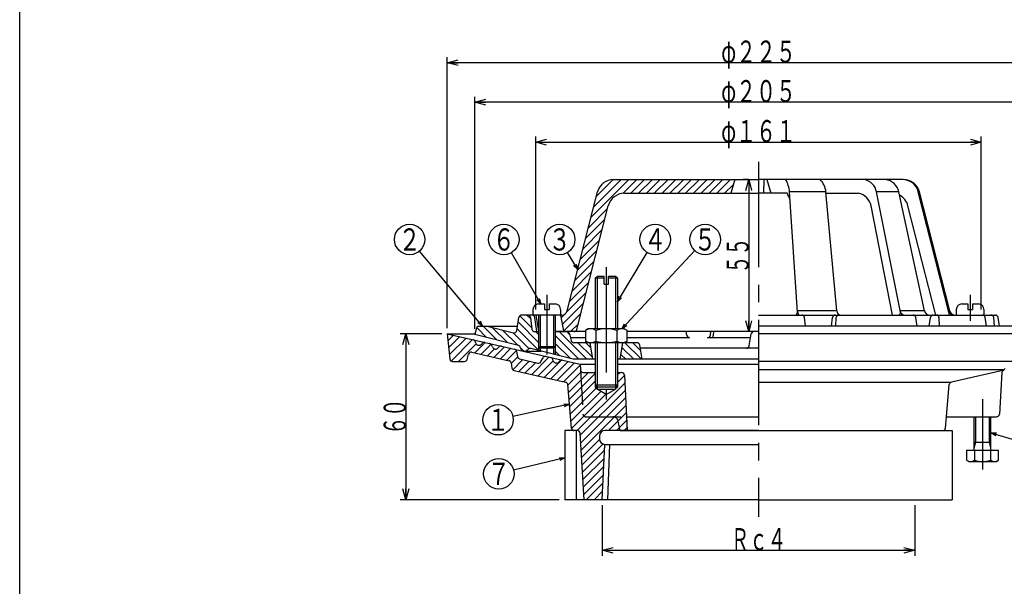
# Model space of a CAD drawing. Extents: x -2937 to 400, y -140 to 600.
# Drawn here: x -1259 to -903, y 65 to 270 of the extents above; entities that cross this region are included whole.
import ezdxf
from ezdxf.enums import TextEntityAlignment as Align

# ---------------------------------------------------------------- set-up
doc = ezdxf.new("R2010")
doc.units = 0
doc.header["$LTSCALE"] = 2
doc.header["$PDMODE"] = 65
doc.header["$PDSIZE"] = 0.2
for name, pattern in [('CENTER2', [28.575, 19.05, -3.175, 3.175, -3.175]), ('DIVIDE', [1.25, 0.5, -0.25, 0, -0.25, 0, -0.25]), ('HIDDEN', [9.525, 6.35, -3.175])]:
    doc.linetypes.add(name, pattern=pattern)
doc.layers.get('0').update_dxf_attribs({"linetype": 'CONTINUOUS'})
doc.layers.get('DEFPOINTS').update_dxf_attribs({"color": 3, "linetype": 'DIVIDE'})
doc.layers.add('1', color=7, linetype='CONTINUOUS')
doc.styles.add('DIMSTANDARD', font='MONOTXT.shx', dxfattribs={"width": 0.75, "bigfont": 'EXTFONT.shx'})
doc.styles.get("Standard").update_dxf_attribs({"font": 'MONOTXT.shx', "width": 0.8, "bigfont": 'EXTFONT.shx'})
doc.dimstyles.new('DIMSTYEX_1', dxfattribs={"dimscale": 2, "dimtxt": 4, "dimasz": 1, "dimexe": 1, "dimexo": 1, "dimgap": 0, "dimtad": 3, "dimdec": 3, "dimdsep": 46, "dimtxsty": 'DIMSTANDARD', "dimcen": 0, "dimclrd": 3, "dimclre": 3, "dimclrt": 2, "dimadec": 3, "dimazin": 2, "dimtfac": 0.5, "dimtdec": 4, "dimtofl": 0, "dimtmove": 0, "dimatfit": 3, "dimldrblk": 'OPEN30', "dimfxl": 1, "dimtolj": 1, "dimtzin": 1, "dimlwd": -1, "dimlwe": -1, "dimarcsym": 0})
doc.dimstyles.new('DIMSTYEX_2', dxfattribs={"dimscale": 2, "dimtxt": 4, "dimasz": 2, "dimexe": 1, "dimexo": 1, "dimgap": 0, "dimtad": 3, "dimdec": 3, "dimdsep": 46, "dimtxsty": 'DIMSTANDARD', "dimblk1": 'OPEN30', "dimblk2": 'OPEN30', "dimsah": 1, "dimcen": 0, "dimclrd": 3, "dimclre": 3, "dimclrt": 2, "dimadec": 3, "dimazin": 2, "dimtfac": 0.5, "dimtdec": 4, "dimtofl": 0, "dimtmove": 0, "dimatfit": 3, "dimfxl": 1, "dimtolj": 1, "dimtzin": 1, "dimlwd": -1, "dimlwe": -1, "dimarcsym": 0})

# ---------------------------------------------------------------- blocks, each defined once
blk = doc.blocks.new('BLK10', base_point=(-911.33, 113.78))
at = {"layer": '1', "color": 7, "linetype": 'CONTINUOUS'}
for p, q in [((-914.33, 113.78), (-914.33, 125.98)), ((-908.33, 113.78), (-908.33, 125.98)), ((-914.33, 116.78), (-908.33, 116.78)), ((-917.11, 113.78), (-917.11, 110.22)), ((-905.56, 113.78), (-917.11, 113.78)), ((-914.22, 113.78), (-914.22, 110.22)), ((-908.45, 113.78), (-908.45, 110.22)), ((-905.56, 110.22), (-905.56, 113.78)), ((-917.11, 110.22), (-916.33, 109.78)), ((-916.33, 109.78), (-906.33, 109.78)), ((-906.33, 109.78), (-905.56, 110.22))]:
    blk.add_line(p, q, dxfattribs=at)
at = {"layer": '1', "color": 3, "linetype": 'CONTINUOUS'}
for p, q in [((-913.79, 116.78), (-913.79, 125.98)), ((-908.88, 116.78), (-908.88, 125.98)), ((-914.33, 114.78), (-913.79, 116.78)), ((-908.33, 114.78), (-908.88, 116.78))]:
    blk.add_line(p, q, dxfattribs=at)
at = {"layer": '1', "color": 7, "linetype": 'CONTINUOUS'}
for centre, radius, start, end in [((-915.66, 112.33), 2.56, -124.3842, -55.6158), ((-911.33, 119.33), 9.55, -107.588, -72.412), ((-907, 112.33), 2.56, -124.3842, -55.6158)]:
    blk.add_arc(centre, radius, start, end, dxfattribs=at)
blk = doc.blocks.new('_OPEN30')
at = {"color": 0, "linetype": 'BYBLOCK', "lineweight": -2}
for p, q in [((-1, 0.268), (0, 0)), ((0, 0), (-1, -0.268)), ((0, 0), (-1, 0))]:
    blk.add_line(p, q, dxfattribs=at)
blk = doc.blocks.new('*D13')
at = {"layer": '1', "color": 3, "linetype": 'BYBLOCK'}
for p, q in [((-1048.85, 93.98), (-1048.85, 75.69)), ((-935.82, 93.98), (-935.82, 75.69)), ((-1048.85, 77.69), (-935.82, 77.69))]:
    blk.add_line(p, q, dxfattribs=at)
at = {"layer": 'DEFPOINTS', "color": 3, "linetype": 'BYBLOCK'}
for p in [(-1048.85, 95.98), (-935.82, 95.98), (-935.82, 77.69)]:
    blk.add_point(p, dxfattribs=at)
at = {"layer": '1', "color": 3, "linetype": 'BYBLOCK', "xscale": 3.939231012, "yscale": 3.939231012, "zscale": 3.939231012, "rotation": 180}
blk.add_blockref('_OPEN30', (-1048.85, 77.69), dxfattribs=at)
at = {"layer": '1', "color": 3, "linetype": 'BYBLOCK', "xscale": 3.939231012, "yscale": 3.939231012, "zscale": 3.939231012}
blk.add_blockref('_OPEN30', (-935.82, 77.69), dxfattribs=at)
at = {"layer": '1', "color": 2, "linetype": 'BYBLOCK', "style": 'DIMSTANDARD', "width": 0.416667}
blk.add_text('Ｒｃ４', height=8, dxfattribs=at).set_placement((-1002.33, 77.69), (-982.33, 77.69), align=Align.FIT)
blk = doc.blocks.new('*D14')
at = {"layer": '1', "color": 3, "linetype": 'BYBLOCK'}
for p, q in [((-1106.83, 155.98), (-1121.78, 155.98)), ((-1119.78, 155.98), (-1119.78, 95.98)), ((-1064.33, 95.98), (-1121.78, 95.98))]:
    blk.add_line(p, q, dxfattribs=at)
at = {"layer": 'DEFPOINTS', "color": 3, "linetype": 'BYBLOCK'}
for p in [(-1104.83, 155.98), (-1119.78, 95.98), (-1062.33, 95.98)]:
    blk.add_point(p, dxfattribs=at)
at = {"layer": '1', "color": 3, "linetype": 'BYBLOCK', "xscale": 3.939231012, "yscale": 3.939231012, "zscale": 3.939231012}
for p, rotation in [((-1119.78, 155.98), 90), ((-1119.78, 95.98), 270)]:
    blk.add_blockref('_OPEN30', p, dxfattribs=dict(at, rotation=rotation))
at = {"layer": '1', "color": 2, "linetype": 'BYBLOCK', "style": 'DIMSTANDARD', "width": 0.40625}
blk.add_text('６０', height=8, rotation=90, dxfattribs=at).set_placement((-1119.78, 119.48), (-1119.78, 132.48), align=Align.FIT)
blk = doc.blocks.new('*D15')
at = {"layer": '1', "color": 3, "linetype": 'BYBLOCK'}
for p, q in [((-995.87, 211.74), (-997.87, 211.74)), ((-995.87, 211.74), (-995.87, 156.74)), ((-995.87, 156.74), (-997.87, 156.74))]:
    blk.add_line(p, q, dxfattribs=at)
at = {"layer": 'DEFPOINTS', "color": 3, "linetype": 'BYBLOCK'}
for p in [(-995.87, 211.74), (-995.87, 156.74), (-995.87, 156.74)]:
    blk.add_point(p, dxfattribs=at)
at = {"layer": '1', "color": 3, "linetype": 'BYBLOCK', "xscale": 3.939231012, "yscale": 3.939231012, "zscale": 3.939231012}
for p, rotation in [((-995.87, 211.74), 90), ((-995.87, 156.74), 270)]:
    blk.add_blockref('_OPEN30', p, dxfattribs=dict(at, rotation=rotation))
at = {"layer": '1', "color": 2, "linetype": 'BYBLOCK', "style": 'DIMSTANDARD', "width": 0.40625}
blk.add_text('５５', height=8, rotation=90, dxfattribs=at).set_placement((-995.87, 177.74), (-995.87, 190.74), align=Align.FIT)
blk = doc.blocks.new('*D16')
at = {"layer": '1', "color": 3, "linetype": 'BYBLOCK'}
for p, q in [((-1072.83, 164.74), (-1072.83, 227.23)), ((-1072.83, 225.23), (-911.83, 225.23)), ((-911.83, 164.74), (-911.83, 227.23))]:
    blk.add_line(p, q, dxfattribs=at)
at = {"layer": 'DEFPOINTS', "color": 3, "linetype": 'BYBLOCK'}
for p in [(-911.83, 225.23), (-1072.83, 162.74), (-911.83, 162.74)]:
    blk.add_point(p, dxfattribs=at)
at = {"layer": '1', "color": 3, "linetype": 'BYBLOCK', "xscale": 3.939231012, "yscale": 3.939231012, "zscale": 3.939231012, "rotation": 180}
blk.add_blockref('_OPEN30', (-1072.83, 225.23), dxfattribs=at)
at = {"layer": '1', "color": 3, "linetype": 'BYBLOCK', "xscale": 3.939231012, "yscale": 3.939231012, "zscale": 3.939231012}
blk.add_blockref('_OPEN30', (-911.83, 225.23), dxfattribs=at)
at = {"layer": '1', "color": 2, "linetype": 'BYBLOCK', "style": 'DIMSTANDARD', "width": 0.421875}
blk.add_text('φ１６１', height=8, dxfattribs=at).set_placement((-1005.83, 225.23), (-978.83, 225.23), align=Align.FIT)
blk = doc.blocks.new('*D17')
at = {"layer": '1', "color": 3, "linetype": 'BYBLOCK'}
for p, q in [((-1094.83, 157.74), (-1094.83, 241.68)), ((-889.83, 239.68), (-1094.83, 239.68)), ((-889.83, 157.74), (-889.83, 241.68))]:
    blk.add_line(p, q, dxfattribs=at)
at = {"layer": 'DEFPOINTS', "color": 3, "linetype": 'BYBLOCK'}
for p in [(-1094.83, 239.68), (-1094.83, 155.74), (-889.83, 155.74)]:
    blk.add_point(p, dxfattribs=at)
at = {"layer": '1', "color": 3, "linetype": 'BYBLOCK', "xscale": 3.939231012, "yscale": 3.939231012, "zscale": 3.939231012, "rotation": 180}
blk.add_blockref('_OPEN30', (-1094.83, 239.68), dxfattribs=at)
at = {"layer": '1', "color": 3, "linetype": 'BYBLOCK', "xscale": 3.939231012, "yscale": 3.939231012, "zscale": 3.939231012}
blk.add_blockref('_OPEN30', (-889.83, 239.68), dxfattribs=at)
at = {"layer": '1', "color": 2, "linetype": 'BYBLOCK', "style": 'DIMSTANDARD', "width": 0.421875}
blk.add_text('φ２０５', height=8, dxfattribs=at).set_placement((-1005.83, 239.68), (-978.83, 239.68), align=Align.FIT)
blk = doc.blocks.new('*D18')
at = {"layer": '1', "color": 3, "linetype": 'BYBLOCK'}
for p, q in [((-1104.83, 157.98), (-1104.83, 255.97)), ((-879.83, 253.97), (-1104.83, 253.97)), ((-879.83, 157.98), (-879.83, 255.97))]:
    blk.add_line(p, q, dxfattribs=at)
at = {"layer": 'DEFPOINTS', "color": 3, "linetype": 'BYBLOCK'}
for p in [(-1104.83, 253.97), (-1104.83, 155.98), (-879.83, 155.98)]:
    blk.add_point(p, dxfattribs=at)
at = {"layer": '1', "color": 3, "linetype": 'BYBLOCK', "xscale": 3.939231012, "yscale": 3.939231012, "zscale": 3.939231012, "rotation": 180}
blk.add_blockref('_OPEN30', (-1104.83, 253.97), dxfattribs=at)
at = {"layer": '1', "color": 3, "linetype": 'BYBLOCK', "xscale": 3.939231012, "yscale": 3.939231012, "zscale": 3.939231012}
blk.add_blockref('_OPEN30', (-879.83, 253.97), dxfattribs=at)
at = {"layer": '1', "color": 2, "linetype": 'BYBLOCK', "style": 'DIMSTANDARD', "width": 0.421875}
blk.add_text('φ２２５', height=8, dxfattribs=at).set_placement((-1005.83, 253.97), (-978.83, 253.97), align=Align.FIT)
blk = doc.blocks.new('BALN16')
at = {"layer": '1', "color": 3, "linetype": 'BYBLOCK'}
blk.add_circle((20.99, -6.42), 5.5, dxfattribs=at)
at = {"layer": '1', "color": 2, "linetype": 'BYBLOCK', "width": 0.5}
blk.add_text('８', height=8, dxfattribs=at).set_placement((16.99, -10.42), (24.99, -10.42), align=Align.FIT)
at = {"layer": '1', "color": 3, "linetype": 'BYBLOCK'}
blk.add_leader([(0, 0), (15.73, -4.81)], dimstyle='DIMSTYEX_1', dxfattribs=at)
blk = doc.blocks.new('BALN17')
at = {"layer": '1', "color": 3, "linetype": 'BYBLOCK'}
blk.add_circle((-23.84, -5.76), 5.5, dxfattribs=at)
at = {"layer": '1', "color": 2, "linetype": 'BYBLOCK', "width": 0.5}
blk.add_text('７', height=8, dxfattribs=at).set_placement((-27.84, -9.76), (-19.84, -9.76), align=Align.FIT)
at = {"layer": '1', "color": 3, "linetype": 'BYBLOCK'}
blk.add_leader([(0, 0), (-18.49, -4.47)], dimstyle='DIMSTYEX_1', dxfattribs=at)
blk = doc.blocks.new('BALN18')
at = {"layer": '1', "color": 3, "linetype": 'BYBLOCK'}
blk.add_circle((-25.78, -5.68), 5.5, dxfattribs=at)
at = {"layer": '1', "color": 2, "linetype": 'BYBLOCK', "width": 0.5}
blk.add_text('１', height=8, dxfattribs=at).set_placement((-29.78, -9.68), (-21.78, -9.68), align=Align.FIT)
at = {"layer": '1', "color": 3, "linetype": 'BYBLOCK'}
blk.add_leader([(0, 0), (-20.41, -4.49)], dimstyle='DIMSTYEX_1', dxfattribs=at)
blk = doc.blocks.new('BALN19')
at = {"layer": '1', "color": 3, "linetype": 'BYBLOCK'}
blk.add_circle((-26.34, 31.32), 5.5, dxfattribs=at)
at = {"layer": '1', "color": 2, "linetype": 'BYBLOCK', "width": 0.5}
blk.add_text('２', height=8, dxfattribs=at).set_placement((-30.34, 27.32), (-22.34, 27.32), align=Align.FIT)
at = {"layer": '1', "color": 3, "linetype": 'BYBLOCK'}
blk.add_leader([(0, 0), (-22.8, 27.11)], dimstyle='DIMSTYEX_1', dxfattribs=at)
blk = doc.blocks.new('BALN20')
at = {"layer": '1', "color": 3, "linetype": 'BYBLOCK'}
blk.add_circle((-13.34, 23.32), 5.5, dxfattribs=at)
at = {"layer": '1', "color": 2, "linetype": 'BYBLOCK', "width": 0.5}
blk.add_text('６', height=8, dxfattribs=at).set_placement((-17.34, 19.32), (-9.34, 19.32), align=Align.FIT)
at = {"layer": '1', "color": 3, "linetype": 'BYBLOCK'}
blk.add_leader([(0, 0), (-10.61, 18.54)], dimstyle='DIMSTYEX_1', dxfattribs=at)
blk = doc.blocks.new('BALN21')
at = {"layer": '1', "color": 3, "linetype": 'BYBLOCK'}
blk.add_circle((-6.54, 10.86), 5.5, dxfattribs=at)
at = {"layer": '1', "color": 2, "linetype": 'BYBLOCK', "width": 0.5}
blk.add_text('３', height=8, dxfattribs=at).set_placement((-10.54, 6.86), (-2.54, 6.86), align=Align.FIT)
at = {"layer": '1', "color": 3, "linetype": 'BYBLOCK'}
blk.add_leader([(0, 0), (-3.7, 6.15)], dimstyle='DIMSTYEX_1', dxfattribs=at)
blk = doc.blocks.new('BALN22')
at = {"layer": '1', "color": 3, "linetype": 'BYBLOCK'}
blk.add_circle((30.09, 32.32), 5.5, dxfattribs=at)
at = {"layer": '1', "color": 2, "linetype": 'BYBLOCK', "width": 0.5}
blk.add_text('５', height=8, dxfattribs=at).set_placement((26.09, 28.32), (34.09, 28.32), align=Align.FIT)
at = {"layer": '1', "color": 3, "linetype": 'BYBLOCK'}
blk.add_leader([(0, 0), (26.35, 28.29)], dimstyle='DIMSTYEX_1', dxfattribs=at)
blk = doc.blocks.new('BALN23')
at = {"layer": '1', "color": 3, "linetype": 'BYBLOCK'}
blk.add_circle((13.66, 22.53), 5.5, dxfattribs=at)
at = {"layer": '1', "color": 2, "linetype": 'BYBLOCK', "width": 0.5}
blk.add_text('４', height=8, dxfattribs=at).set_placement((9.66, 18.53), (17.66, 18.53), align=Align.FIT)
at = {"layer": '1', "color": 3, "linetype": 'BYBLOCK'}
blk.add_leader([(0, 0), (10.81, 17.83)], dimstyle='DIMSTYEX_1', dxfattribs=at)

msp = doc.modelspace()

# ---------------------------------------------------------------- hatches: boundary and pattern name
at = {"layer": '1', "linetype": 'CONTINUOUS'}
h = msp.add_hatch(dxfattribs=at)
h.set_pattern_fill('_U', scale=2, angle=45, style=0, pattern_type=0)
h.set_pattern_definition([(45, (-992.3343, 156.7445), (-1.414214, 1.414214), [])])
edge = h.paths.add_edge_path()
edge.add_arc((-1040.7934, 200.7445), 6, 450, 525.698803, ccw=False)
edge.add_line((-1040.7934, 206.7445), (-1002.3343, 206.7445))
edge.add_line((-1002.3343, 206.7445), (-1000.8343, 211.7445))
edge.add_line((-1000.8343, 211.7445), (-1044.6787, 211.7445))
edge.add_arc((-1044.6787, 205.7445), 6, 90, 165.618605)
edge.add_line((-1050.4907, 207.2347), (-1061.4489, 164.2477))
edge.add_arc((-1063.3862, 164.7445), 2, 270, 345.618605, ccw=False)
edge.add_line((-1063.3862, 162.7445), (-1063.8343, 162.7445))
edge.add_line((-1063.8343, 162.7445), (-1062.9736, 157.5801))
edge.add_arc((-1061.9872, 157.7445), 1, -170.537678, -90)
edge.add_line((-1061.9872, 156.7445), (-1061.6091, 156.7445))
edge.add_line((-1061.6091, 156.7445), (-1058.9788, 156.7445))
edge.add_arc((-1058.9788, 157.7445), 1, -90, -14.301197)
edge.add_line((-1058.0098, 157.4975), (-1046.6074, 202.2266))
h = msp.add_hatch(dxfattribs=at)
h.set_pattern_fill('_U', scale=2, angle=-45, style=0, pattern_type=0)
h.set_pattern_definition([(-45, (-992.334, 95.9779), (1.414214, 1.414214), [])])
edge = h.paths.add_edge_path()
edge.add_line((-1053.3343, 152.7445), (-1059.0595, 152.7445))
edge.add_arc((-1059.0595, 153.7445), 1, 194.46352, 270, ccw=False)
edge.add_line((-1060.0278, 153.4947), (-1060.6408, 155.9943))
edge.add_arc((-1061.6091, 155.7445), 1, 14.46352, 90)
edge.add_line((-1061.6091, 156.7445), (-1064.4643, 156.7445))
edge.add_line((-1064.4643, 156.7445), (-1064.4643, 148.0448))
edge.add_line((-1064.4643, 148.0448), (-1059.3343, 146.7445))
edge.add_line((-1059.3343, 146.7445), (-1052.3343, 146.7445))
edge.add_line((-1052.3343, 146.7445), (-1053.3343, 152.7445))
h.paths.add_polyline_path([(-1064.4643, 156.7445), (-1065.8343, 156.7445), (-1065.8343, 151.286), (-1065.8343, 148.3921), (-1064.4643, 148.0448)], flags=16)
edge = h.paths.add_edge_path()
edge.add_line((-1071.8343, 156.7445), (-1073.217, 156.7445))
edge.add_arc((-1073.217, 157.7445), 1, 186.955145, 270, ccw=False)
edge.add_line((-1074.2096, 157.6234), (-1074.7271, 161.8656))
edge.add_arc((-1075.7198, 161.7445), 1, 6.955145, 90)
edge.add_line((-1075.7198, 162.7445), (-1077.973, 162.7445))
edge.add_arc((-1077.973, 161.7445), 1, 90, 171.481323)
edge.add_line((-1078.9619, 161.8926), (-1079.6707, 157.161))
edge.add_arc((-1080.6596, 157.3091), 1, 255.774036, 351.481323, ccw=False)
edge.add_line((-1080.9054, 156.3398), (-1090.3907, 158.7445))
edge.add_line((-1090.3907, 158.7445), (-1093.8343, 158.7445))
edge.add_line((-1093.8343, 158.7445), (-1094.8343, 155.7445))
edge.add_line((-1094.8343, 155.7445), (-1079.0553, 151.7435))
edge.add_arc((-1079.3011, 150.7742), 1, 369.351383, 435.771611, ccw=False)
edge.add_arc((-1076.8344, 151.1804), 1.5, -170.648617, -37.803273)
edge.add_arc((-1074.8591, 149.648), 1, 435.776535, 502.196727, ccw=False)
edge.add_line((-1074.6133, 150.6173), (-1071.8343, 149.9135))
edge.add_line((-1071.8343, 149.9135), (-1071.8343, 151.286))
edge.add_line((-1071.8343, 151.286), (-1071.8343, 156.7445))
edge = h.paths.add_edge_path()
edge.add_arc((-1036.1815, 151.7445), 1, 9.462322, 90)
edge.add_line((-1036.1815, 152.7445), (-1041.3343, 152.7445))
edge.add_line((-1041.3343, 152.7445), (-1042.3343, 146.7445))
edge.add_line((-1042.3343, 146.7445), (-1034.3343, 146.7445))
edge.add_line((-1034.3343, 146.7445), (-1035.1951, 151.9089))
h = msp.add_hatch(dxfattribs=at)
h.set_pattern_fill('_U', scale=2, angle=45, style=0, pattern_type=0)
h.set_pattern_definition([(45, (-992.3343, 95.9775), (-1.414214, 1.414214), [])])
edge = h.paths.add_edge_path()
edge.add_line((-1056.7141, 142.9192), (-1056.8343, 144.9775))
edge.add_line((-1056.8343, 144.9775), (-1063.2068, 146.4379))
edge.add_arc((-1063.4302, 145.4632), 1, 77.092591, 142.637415)
edge.add_line((-1064.225, 146.07), (-1064.4437, 145.7837))
edge.add_arc((-1065.2385, 146.3905), 1, 257.092591, 322.637415, ccw=False)
edge.add_line((-1065.4618, 145.4158), (-1065.7685, 145.4861))
edge.add_arc((-1065.5452, 146.4608), 1, 196.825046, 257.092591, ccw=False)
edge.add_line((-1066.5023, 146.1713), (-1066.6663, 146.7136))
edge.add_arc((-1067.6235, 146.4241), 1, 16.825046, 77.092591)
edge.add_line((-1067.4001, 147.3989), (-1069.0977, 147.7879))
edge.add_arc((-1069.3211, 146.8132), 1, 77.092591, 151.248932)
edge.add_line((-1070.1978, 147.2942), (-1070.9708, 145.8852))
edge.add_arc((-1071.8476, 146.3662), 1, 257.092591, 331.248932, ccw=False)
edge.add_line((-1072.0709, 145.3915), (-1078.6745, 146.9048))
edge.add_arc((-1078.4511, 147.8795), 1, 188.901596, 257.092591, ccw=False)
edge.add_line((-1079.4391, 147.7248), (-1079.7296, 149.5796))
edge.add_arc((-1080.7175, 149.4248), 1, 8.901596, 77.092591)
edge.add_line((-1080.4942, 150.3996), (-1085.2068, 151.4796))
edge.add_arc((-1085.4302, 150.5048), 1, 77.092591, 142.637415)
edge.add_line((-1086.225, 151.1117), (-1086.4437, 150.8253))
edge.add_arc((-1087.2385, 151.4322), 1, 257.092591, 322.637415, ccw=False)
edge.add_line((-1087.4618, 150.4574), (-1087.7685, 150.5277))
edge.add_arc((-1087.5452, 151.5025), 1, 196.825046, 257.092591, ccw=False)
edge.add_line((-1088.5023, 151.213), (-1088.6663, 151.7552))
edge.add_arc((-1089.6235, 151.4658), 1, 16.825046, 77.092591)
edge.add_line((-1089.4001, 152.4405), (-1091.2068, 152.8546))
edge.add_arc((-1091.4302, 151.8798), 1, 77.092591, 142.637415)
edge.add_line((-1092.225, 152.4867), (-1092.4437, 152.2003))
edge.add_arc((-1093.2385, 152.8072), 1, 257.370916, 322.637415, ccw=False)
edge.add_line((-1093.4571, 151.8314), (-1093.7685, 151.9027))
edge.add_arc((-1093.5452, 152.8775), 1, 196.825046, 257.092591, ccw=False)
edge.add_line((-1094.5023, 152.588), (-1094.6663, 153.1302))
edge.add_arc((-1095.6235, 152.8408), 1, 16.825046, 77.092591)
edge.add_line((-1095.4001, 153.8155), (-1104.8343, 155.9775))
edge.add_line((-1104.8343, 155.9775), (-1103.9244, 146.878))
edge.add_arc((-1102.9293, 146.9775), 1, -174.289407, -90)
edge.add_line((-1102.9293, 145.9775), (-1098.5916, 145.9775))
edge.add_arc((-1098.5916, 146.9775), 1, -90, -15.731943)
edge.add_line((-1097.629, 146.7064), (-1097.0924, 148.6113))
edge.add_arc((-1096.1299, 148.3402), 1, 437.092591, 524.268057, ccw=False)
edge.add_line((-1095.9065, 149.3149), (-1082.4942, 146.2413))
edge.add_arc((-1082.7175, 145.2665), 1, 368.901596, 437.092591, ccw=False)
edge.add_line((-1081.7296, 145.4213), (-1081.4391, 143.5665))
edge.add_arc((-1080.4511, 143.7212), 1, -171.098404, -102.907409)
edge.add_line((-1080.6745, 142.7465), (-1062.0444, 138.4771))
edge.add_arc((-1062.2678, 137.5024), 1, 364.944974, 437.092591, ccw=False)
edge.add_line((-1061.2715, 137.5886), (-1059.9134, 121.8913))
edge.add_arc((-1058.9171, 121.9775), 1, -175.055026, -90)
edge.add_line((-1058.9171, 120.9775), (-1057.7761, 120.9775))
edge.add_arc((-1057.7761, 119.9775), 1, 363.43363, 450, ccw=False)
edge.add_line((-1056.7779, 120.0374), (-1055.3343, 95.9775))
edge.add_line((-1055.3343, 95.9775), (-1048.8493, 95.9775))
edge.add_line((-1048.8493, 95.9775), (-1047.8493, 115.9775))
edge.add_arc((-1047.8343, 117.9775), 2, 540, 269.57029, ccw=False)
edge.add_line((-1049.8343, 117.9775), (-1049.8343, 118.9775))
edge.add_arc((-1047.8343, 118.9775), 2, 450, 540, ccw=False)
edge.add_line((-1047.8343, 120.9775), (-1042.3343, 120.9775))
edge.add_line((-1042.3343, 120.9775), (-1043.0128, 124.3698))
edge.add_arc((-1044.9739, 123.9775), 2, 11.309932, 90)
edge.add_line((-1044.9739, 125.9775), (-1054.7812, 125.9775))
edge.add_arc((-1054.7812, 126.9775), 1, 183.343112, 270, ccw=False)
edge.add_line((-1055.7795, 126.9192), (-1056.7141, 142.9192))
edge = h.paths.add_edge_path()
edge.add_line((-1044.0108, 136.0331), (-1043.3343, 136.7096))
edge.add_line((-1043.3343, 136.7096), (-1043.3335, 137.3856))
edge.add_line((-1043.3335, 137.3856), (-1043.3335, 141.9775))
edge.add_line((-1043.3335, 141.9775), (-1041.7878, 141.9775))
edge.add_arc((-1041.7878, 140.9775), 1, 362.726311, 450, ccw=False)
edge.add_line((-1040.789, 141.0251), (-1040.0724, 125.9775))
edge.add_line((-1040.0724, 125.9775), (-1054.7812, 125.9775))
edge.add_arc((-1054.7812, 126.9775), 1, 183.343112, 270, ccw=False)
edge.add_line((-1055.7795, 126.9192), (-1056.7141, 142.9192))
edge.add_arc((-1055.7158, 142.9775), 1, -176.656888, -90)
edge.add_line((-1055.7158, 141.9775), (-1051.3335, 141.9775))
edge.add_line((-1051.3335, 141.9775), (-1051.3335, 137.3856))
edge.add_line((-1051.3335, 137.3856), (-1051.3343, 136.7096))
edge.add_line((-1051.3343, 136.7096), (-1050.6578, 136.0331))
edge.add_line((-1050.6578, 136.0331), (-1050.6578, 135.8964))
edge.add_line((-1050.6578, 135.8964), (-1047.3343, 133.9775))
edge.add_line((-1047.3343, 133.9775), (-1044.0108, 135.8964))
edge.add_line((-1044.0108, 135.8964), (-1044.0106, 136.0333))
edge.add_line((-1044.0106, 136.0333), (-1044.0108, 136.0331))
edge = h.paths.add_edge_path()
edge.add_line((-1040.0724, 125.9775), (-1044.9739, 125.9775))
edge.add_arc((-1044.9739, 123.9775), 2, 371.309932, 450, ccw=False)
edge.add_line((-1043.0128, 124.3698), (-1042.3343, 120.9775))
edge.add_line((-1042.3343, 120.9775), (-1039.8343, 120.9775))
edge.add_line((-1039.8343, 120.9775), (-1040.0724, 125.9775))

# ---------------------------------------------------------------- linework, layer by layer
at = {"layer": '1', "color": 7, "linetype": 'CONTINUOUS'}
for p, q in [((-1259.3343, -140.1794), (-1259.3343, 599.8206)), ((-1044.6787, 211.7445), (-992.3343, 211.7445)), ((-1000.8343, 211.7445), (-1002.3343, 206.7445)), ((-939.99, 211.7445), (-992.3343, 211.7445)), ((-990.3496, 211.7445), (-990.4687, 206.7445)), ((-989.3034, 211.7445), (-987.8531, 206.7445)), ((-1061.4489, 164.2477), (-1050.4907, 207.2347)), ((-1040.7934, 206.7445), (-992.3343, 206.7445)), ((-982.0253, 206.7445), (-992.3343, 206.7445)), ((-978.1807, 163.7445), (-981.107, 207.2347)), ((-967.9605, 207.2347), (-981.107, 207.2347)), ((-963.9898, 164.2477), (-967.9605, 207.2347)), ((-967.9152, 206.7445), (-956.1627, 206.7445)), ((-941.5791, 207.2347), (-949.6483, 207.2347)), ((-941.0439, 163.7445), (-949.6483, 207.2347)), ((-932.3521, 164.2477), (-941.5791, 207.2347)), ((-934.178, 207.2347), (-934.5845, 207.2347)), ((-923.4973, 163.7445), (-934.5845, 207.2347)), ((-923.2198, 164.2477), (-934.178, 207.2347)), ((-1058.0098, 157.4975), (-1046.6074, 202.2266)), ((-943.8501, 162.7445), (-951.6538, 202.2266)), ((-928.2511, 162.7445), (-938.3064, 202.2266)), ((-1051.3335, 176.0326), (-1050.657, 176.7091)), ((-1051.3335, 176.0326), (-1051.3335, 157.7445)), ((-1048.1335, 176.0326), (-1051.3335, 176.0326)), ((-1048.1335, 176.7091), (-1050.657, 176.7091)), ((-1048.1335, 173.9091), (-1048.1335, 176.7091)), ((-1044.01, 176.7091), (-1046.5335, 176.7091)), ((-1046.5335, 173.9091), (-1046.5335, 176.7091)), ((-1043.3335, 176.0326), (-1046.5335, 176.0326)), ((-1043.3335, 176.0326), (-1044.01, 176.7091)), ((-1043.3335, 176.0326), (-1043.3335, 157.7445)), ((-1048.1335, 173.9091), (-1046.5335, 173.9091)), ((-1073.8343, 164.7445), (-1073.8343, 162.7445)), ((-1071.8343, 166.7445), (-1069.6343, 166.7445)), ((-1069.6343, 166.7445), (-1069.6343, 164.7445)), ((-1069.6343, 164.7445), (-1068.0343, 164.7445)), ((-1068.0343, 166.7445), (-1065.8343, 166.7445)), ((-1068.0343, 166.7445), (-1068.0343, 164.7445)), ((-1063.8343, 164.7445), (-1063.8343, 162.7445)), ((-963.9898, 164.2477), (-978.2145, 164.2477)), ((-932.3521, 164.2477), (-941.1435, 164.2477)), ((-923.2198, 164.2477), (-923.6256, 164.2477)), ((-920.8343, 164.7445), (-920.8343, 162.7445)), ((-918.8343, 166.7445), (-916.6343, 166.7445)), ((-916.6343, 166.7445), (-916.6343, 164.7445)), ((-916.6343, 164.7445), (-915.0343, 164.7445)), ((-915.0343, 166.7445), (-912.8343, 166.7445)), ((-915.0343, 166.7445), (-915.0343, 164.7445)), ((-910.8343, 164.7445), (-910.8343, 162.7445)), ((-1079.6707, 157.161), (-1078.9619, 161.8926)), ((-1072.8343, 162.7445), (-1077.973, 162.7445)), ((-1074.7271, 161.8656), (-1074.2096, 157.6234)), ((-1072.4909, 156.7445), (-1073.2003, 161.8813)), ((-1063.3862, 162.7445), (-1072.8343, 162.7445)), ((-1072.8343, 162.7445), (-1071.9736, 157.5801)), ((-1071.8343, 162.7445), (-1071.8343, 151.286)), ((-1065.8343, 162.7445), (-1065.8343, 151.286)), ((-1063.8343, 162.7445), (-1062.9736, 157.5801)), ((-992.3343, 162.7445), (-906.6957, 162.7445)), ((-975.3463, 158.7445), (-975.7271, 161.8656)), ((-965.9845, 158.7445), (-965.5825, 161.872)), ((-964.3903, 158.7445), (-964.2204, 161.8)), ((-934.9662, 158.7445), (-935.4573, 161.8984)), ((-930.6834, 158.7445), (-930.1981, 161.8966)), ((-926.9459, 158.7445), (-927.0236, 161.7702)), ((-909.9578, 158.7445), (-910.4225, 161.8906)), ((-907.0222, 158.7445), (-907.3325, 161.8441)), ((-905.2352, 158.7445), (-905.7067, 161.8926)), ((-1094.8343, 155.7445), (-1093.8343, 158.7445)), ((-1093.8343, 158.7445), (-1090.3907, 158.7445)), ((-1090.3907, 158.7445), (-1080.9054, 156.3398)), ((-1090.3907, 158.7445), (-1079.4335, 158.7445)), ((-1073.217, 156.7445), (-1071.8343, 156.7445)), ((-1065.8343, 156.7445), (-1061.6091, 156.7445)), ((-1054.8399, 156.7445), (-1065.8343, 156.7445)), ((-1053.8343, 157.7445), (-1054.8399, 157.1639)), ((-1054.8399, 157.1639), (-1054.8399, 153.3251)), ((-1040.8343, 157.7445), (-1053.8343, 157.7445)), ((-1051.0871, 157.1639), (-1051.0871, 153.3251)), ((-1043.5816, 157.1639), (-1043.5816, 153.3251)), ((-1039.8288, 157.1639), (-1040.8343, 157.7445)), ((-1039.8288, 153.3251), (-1039.8288, 157.1639)), ((-992.3343, 156.7445), (-1039.8288, 156.7445)), ((-1018.257, 155.421), (-1018.4271, 156.7445)), ((-1009.7271, 155.4274), (-1009.5664, 156.7445)), ((-1008.5703, 155.48), (-1008.4835, 156.7445)), ((-890.8343, 158.7445), (-992.3343, 158.7445)), ((-1104.8343, 155.9775), (-1094.7567, 155.9775)), ((-1104.8343, 155.9775), (-1056.8343, 144.9775)), ((-1104.8343, 155.9775), (-1103.9244, 146.878)), ((-1079.0553, 151.7435), (-1094.8343, 155.7445)), ((-1094.5023, 152.588), (-1094.6663, 153.1302)), ((-1060.6408, 155.9943), (-1060.0278, 153.4947)), ((-1054.8399, 154.5485), (-1060.2863, 154.5485)), ((-1053.8343, 152.7445), (-1054.8399, 153.3251)), ((-1039.8288, 153.3251), (-1040.8343, 152.7445)), ((-1017.2651, 154.5485), (-1039.8288, 154.5485)), ((-995.2014, 154.5485), (-1010.7197, 154.5485)), ((-995.6927, 151.5768), (-994.9759, 155.9122)), ((-879.8343, 155.9775), (-992.3343, 155.9775)), ((-1093.7685, 151.9027), (-1093.4571, 151.8314)), ((-1093.3191, 151.7997), (-1093.3103, 151.7977)), ((-1092.4437, 152.2003), (-1092.225, 152.4867)), ((-1088.5023, 151.213), (-1088.6663, 151.7552)), ((-1087.7685, 150.5277), (-1087.4189, 150.4476)), ((-1086.4437, 150.8253), (-1086.225, 151.1117)), ((-1079.7296, 149.5796), (-1079.4391, 147.7248)), ((-1076.8344, 149.6804), (-1070.9169, 149.6804)), ((-1059.3343, 146.7445), (-1074.6133, 150.6173)), ((-1071.8343, 151.286), (-1071.8343, 149.9135)), ((-1071.8343, 151.286), (-1071.2928, 150.7445)), ((-1065.8343, 151.286), (-1071.8343, 151.286)), ((-1071.2928, 150.7445), (-1071.2928, 149.7762)), ((-1066.3758, 150.7445), (-1071.2928, 150.7445)), ((-1065.8343, 151.286), (-1066.3758, 150.7445)), ((-1066.3758, 150.7445), (-1066.3758, 148.5297)), ((-1065.8343, 151.286), (-1065.8343, 148.3921)), ((-1036.1815, 152.7445), (-1059.0595, 152.7445)), ((-1053.3343, 152.7445), (-1052.3343, 146.7445)), ((-1051.3335, 152.7445), (-1051.3335, 137.3856)), ((-1043.3335, 152.7445), (-1043.3335, 137.3856)), ((-1042.3343, 146.7445), (-1041.3343, 152.7445)), ((-1034.3343, 146.7445), (-1035.1951, 151.9089)), ((-992.3343, 150.7445), (-1035.001, 150.7445)), ((-1102.9293, 145.9775), (-1098.5916, 145.9775)), ((-1097.629, 146.7064), (-1097.0924, 148.6113)), ((-1095.9065, 149.3149), (-1082.4942, 146.2413)), ((-1078.6745, 146.9048), (-1072.0709, 145.3915)), ((-1070.9708, 145.8852), (-1070.1978, 147.2942)), ((-1066.5023, 146.1713), (-1066.6663, 146.7136)), ((-1064.4437, 145.7837), (-1064.225, 146.07)), ((-1051.3335, 146.7445), (-1059.3343, 146.7445)), ((-992.3343, 146.7445), (-1043.3335, 146.7445)), ((-881.7393, 145.9775), (-992.3343, 145.9775)), ((-1081.7296, 145.4213), (-1081.4391, 143.5665)), ((-1080.6745, 142.7465), (-1062.0444, 138.4771)), ((-1065.7685, 145.4861), (-1065.425, 145.4073)), ((-1056.8343, 144.9775), (-1051.3335, 144.9775)), ((-1056.8343, 144.9775), (-1056.7141, 142.9192)), ((-1043.3335, 144.9775), (-992.3343, 144.9775)), ((-903.6503, 142.8977), (-992.3343, 142.8977)), ((-1055.7158, 141.9775), (-1051.3335, 141.9775)), ((-1043.3335, 141.9775), (-1041.7878, 141.9775)), ((-1040.789, 141.0251), (-1039.8343, 120.9775)), ((-904.3764, 141.9656), (-905.278, 126.9177)), ((-1059.9134, 121.8913), (-1061.2715, 137.5886)), ((-1051.3335, 137.3856), (-1051.3343, 136.7096)), ((-1050.657, 136.7096), (-1051.3343, 136.7096)), ((-1051.3343, 136.7096), (-1050.6578, 136.0331)), ((-1043.3335, 137.3856), (-1051.3335, 137.3856)), ((-1051.3335, 137.3856), (-1050.6575, 136.7096)), ((-1050.657, 136.7096), (-1050.6578, 135.8964)), ((-1047.3343, 133.9775), (-1050.6578, 135.8964)), ((-1050.6578, 135.8964), (-1044.0108, 135.8964)), ((-1044.01, 136.7096), (-1050.657, 136.7096)), ((-1047.3343, 133.9775), (-1044.0108, 135.8964)), ((-1043.3343, 136.7096), (-1044.0108, 136.0331)), ((-1044.0095, 136.7096), (-1044.0108, 135.8964)), ((-1043.3343, 136.7096), (-1044.01, 136.7096)), ((-1043.3335, 137.3856), (-1044.0095, 136.7096)), ((-1043.3335, 137.3856), (-1043.3343, 136.7096)), ((-922.9845, 138.3144), (-992.3343, 138.3144)), ((-924.4017, 125.9775), (-923.3971, 137.5886)), ((-1040.0724, 125.9775), (-992.3343, 125.9775)), ((-924.7553, 121.8913), (-924.4017, 125.9775)), ((-924.4017, 125.9775), (-906.2762, 125.9775)), ((-1057.7761, 120.9775), (-1062.3343, 120.9775)), ((-1062.3343, 120.9775), (-1062.3343, 95.9775)), ((-1058.2343, 120.9775), (-1058.2343, 95.9775)), ((-1055.3343, 95.9775), (-1056.7779, 120.0374)), ((-1049.8343, 118.9775), (-1049.8343, 117.9775)), ((-992.3343, 120.9775), (-1047.8343, 120.9775)), ((-1042.3343, 120.9775), (-992.3343, 120.9775)), ((-992.3343, 120.9775), (-922.3343, 120.9775)), ((-922.3343, 120.9775), (-922.3343, 95.9775)), ((-1048.8493, 95.9775), (-1047.8493, 115.9775)), ((-1047.8343, 115.9775), (-992.3343, 115.9775)), ((-1046.1481, 115.9775), (-1046.9481, 95.9775)), ((-992.3343, 95.9775), (-1062.3343, 95.9775)), ((-992.3343, 95.9775), (-922.3343, 95.9775))]:
    msp.add_line(p, q, dxfattribs=at)
at = {"layer": '1', "color": 7, "linetype": 'CENTER2'}
for p, q in [((-992.3343, 218.1459), (-992.3343, 89.7637)), ((-1047.3343, 180.0334), (-1047.3343, 132.2323)), ((-1068.8343, 170.0962), (-1068.8343, 148.4152)), ((-915.8343, 170.0962), (-915.8343, 160.689)), ((-911.3343, 132.3357), (-911.3343, 106.8908))]:
    msp.add_line(p, q, dxfattribs=at)
at = {"layer": '1', "color": 3, "linetype": 'CONTINUOUS'}
for p, q in [((-1050.657, 176.7091), (-1050.657, 157.7445)), ((-1044.01, 176.7091), (-1044.01, 157.7445)), ((-1071.2928, 162.7445), (-1071.2928, 150.7445)), ((-1066.3758, 162.7445), (-1066.3758, 150.7445)), ((-1050.657, 152.7445), (-1050.657, 136.7091)), ((-1044.01, 152.7445), (-1044.01, 136.7096)), ((-903.9942, 142.7465), (-922.6242, 138.4771))]:
    msp.add_line(p, q, dxfattribs=at)
at = {"layer": '1', "color": 3, "linetype": 'HIDDEN'}
for p, q in [((-1056.7141, 142.9192), (-1055.7795, 126.9192)), ((-1054.7812, 125.9775), (-1040.0724, 125.9775)), ((-1042.3343, 120.9775), (-1043.0128, 124.3698))]:
    msp.add_line(p, q, dxfattribs=at)
at = {"layer": '1', "color": 7, "linetype": 'CONTINUOUS'}
for centre, radius, start, end in [((-1044.6787, 205.7445), 6, 90, 165.618605), ((-990.8042, 206.5823), 9.7192, 3.849422, 32.082512), ((-975.2889, 206.5578), 7.3596, 5.277459, 44.809302), ((-955.2694, 206.1226), 5.73, 11.191307, 78.852037), ((-947.2191, 206.0241), 5.7685, 12.114546, 82.592951), ((-940.3882, 205.7552), 5.9893, 14.302093, 90.112042), ((-939.99, 205.7445), 6, 14.381395, 90), ((-1040.7934, 200.7445), 6, 90, 165.698803), ((-990.0319, 201.6084), 9.5124, 16.469309, 32.679152), ((-957.2873, 201.1131), 5.7426, 11.180357, 78.705589), ((-944.1191, 200.7462), 5.9983, 14.288326, 62.244536), ((-1071.8343, 164.7445), 2, 90, 180), ((-1065.8343, 164.7445), 2, 0, 90), ((-1063.3862, 164.7445), 2, -90, -14.381395), ((-979.1645, 163.7284), 0.9839, -90, 0.93602), ((-975.0365, 164.4616), 3.1852, 180, -147.378726), ((-961.7247, 164.457), 2.2747, -174.722541, -131.164268), ((-941.9263, 163.5699), 0.8996, -66.574105, 11.191307), ((-939.2694, 164.6185), 1.9104, -168.808693, -101.195036), ((-930.4718, 164.6513), 1.9231, -167.885454, -97.453965), ((-921.7437, 164.7275), 1.9421, -165.697907, -88.378113), ((-927.688, 162.6761), 4.3248, 0.9058, 14.302093), ((-921.2825, 164.7445), 2, -165.618605, -90), ((-918.8343, 164.7445), 2, 90, 180), ((-912.8343, 164.7445), 2, 0, 90), ((-1077.973, 161.7445), 1, 90, 171.481323), ((-1075.7198, 161.7445), 1, 6.955145, 90), ((-1074.1909, 161.7445), 1, 7.862347, 90), ((-976.7197, 161.7445), 1, 6.956317, 90), ((-964.5907, 161.7445), 1, 90, 172.675617), ((-963.222, 161.7445), 1, 90, 176.816818), ((-962.8782, 163.8117), 1.0672, -114.992247, -89.995596), ((-936.4454, 161.7445), 1, 8.850708, 90), ((-929.2098, 161.7445), 1, 90, 171.248736), ((-928.0233, 161.7445), 1, 1.471264, 90), ((-911.4118, 161.7445), 1, 8.401548, 90), ((-908.3275, 161.7445), 1, 5.716283, 90), ((-906.6957, 161.7445), 1, 8.518677, 90), ((-1080.6596, 157.3091), 1, -104.225964, -8.518677), ((-1073.217, 157.7445), 1, -173.044855, -90), ((-1070.9872, 157.7445), 1, -170.537678, -147.900557), ((-1061.9872, 157.7445), 1, -170.537678, -90), ((-1061.6091, 155.7445), 1, 14.46352, 90), ((-1058.9788, 157.7445), 1, -90, -14.301197), ((-1052.9635, 154.4219), 3.3226, 55.615753, 124.384247), ((-1047.3343, 145.3251), 12.4194, 72.412046, 107.587954), ((-1041.7052, 154.4219), 3.3226, 55.615753, 124.384247), ((-993.9901, 155.7445), 1, 90, 170.343162), ((-1095.6235, 152.8408), 1, 16.825046, 77.092591), ((-1059.0595, 153.7445), 1, -165.53648, -90), ((-1052.9635, 156.0671), 3.3226, -124.384247, -55.615753), ((-1047.3343, 165.1639), 12.4194, -107.587954, -72.412046), ((-1041.7052, 156.0671), 3.3226, -124.384247, -55.615753), ((-1017.2651, 155.5485), 1, -172.675617, -90), ((-1010.7197, 155.5485), 1, -90, -6.956317), ((-1009.568, 155.5485), 1, -90, -3.929631), ((-1093.5452, 152.8775), 1, -163.174954, -102.907409), ((-1093.2385, 152.8072), 1, -102.907409, -37.362585), ((-1091.4302, 151.8798), 1, 77.092591, 142.637415), ((-1089.6235, 151.4658), 1, 16.825046, 77.092591), ((-1087.5452, 151.5025), 1, -163.174954, -102.907409), ((-1087.2385, 151.4322), 1, -102.907409, -37.362585), ((-1085.4302, 150.5048), 1, 77.092591, 142.637415), ((-1080.7175, 149.4248), 1, 8.901596, 77.092591), ((-1079.3011, 150.7742), 1, 9.351383, 75.771611), ((-1076.8344, 151.1804), 1.5, -170.648617, -37.803273), ((-1074.8591, 149.648), 1, 75.776535, 142.196727), ((-1036.1815, 151.7445), 1, 9.462322, 90), ((-996.6785, 151.7445), 1, -90, -9.656838), ((-1102.9293, 146.9775), 1, -174.289407, -90), ((-1098.5916, 146.9775), 1, -90, -15.731943), ((-1096.1299, 148.3402), 1, 77.092591, 164.268057), ((-1082.7175, 145.2665), 1, 8.901596, 77.092591), ((-1078.4511, 147.8795), 1, -171.098404, -102.907409), ((-1069.3211, 146.8132), 1, 77.092591, 151.248932), ((-1067.6235, 146.4241), 1, 16.825046, 77.092591), ((-1065.5452, 146.4608), 1, -163.174954, -102.907409), ((-1063.4302, 145.4632), 1, 77.092591, 142.637415), ((-1080.4511, 143.7212), 1, -171.098404, -102.907409), ((-1071.8476, 146.3662), 1, -102.907409, -28.751068), ((-1065.2385, 146.3905), 1, -102.907409, -37.362585), ((-1055.7158, 142.9775), 1, -176.656888, -90), ((-903.3782, 141.9058), 1, 114.812708, 176.571363), ((-904.2175, 143.7212), 1, -77.092591, -8.901596), ((-1041.7878, 140.9775), 1, 2.726311, 90), ((-1062.2678, 137.5024), 1, 4.944974, 77.092591), ((-922.4009, 137.5024), 1, 102.907409, 175.055026), ((-906.2762, 126.9775), 1, -90, -3.428637), ((-1058.9171, 121.9775), 1, -175.055026, -90), ((-925.7515, 121.9775), 1, -90, -4.944974), ((-1057.7761, 119.9775), 1, 3.43363, 90), ((-1047.8343, 118.9775), 2, 90, 180), ((-1047.8343, 117.9775), 2, 180, -90)]:
    msp.add_arc(centre, radius, start, end, dxfattribs=at)
at = {"layer": '1', "color": 7, "linetype": 'HIDDEN'}
msp.add_arc((-1054.7812, 126.9775), 1, -176.656888, -90, dxfattribs=at)
at = {"layer": '1', "color": 3, "linetype": 'HIDDEN'}
msp.add_arc((-1044.9739, 123.9775), 2, 11.309932, 90, dxfattribs=at)

# ---------------------------------------------------------------- block references
at = {"layer": '1', "color": 3, "linetype": 'BYBLOCK'}
for name, p in [('BALN19', (-1092.0696, 158.7445)), ('BALN20', (-1071.037, 166.7445)), ('BALN21', (-1057.6381, 179.1969)), ('BALN23', (-1043.3335, 167.5333)), ('BALN22', (-1041.7052, 157.7445)), ('BALN18', (-1060.6633, 130.5592)), ('BALN16', (-908.3343, 120.2006)), ('BALN17', (-1062.3343, 111.0847))]:
    msp.add_blockref(name, p, dxfattribs=at)
at = {"layer": '1', "color": 0, "linetype": 'BYBLOCK'}
msp.add_blockref('BLK10', (-911.3343, 113.7775), dxfattribs=at)

# ---------------------------------------------------------------- dimensions: what is measured, and where the dimension line sits
at = {"layer": '1', "color": 3, "linetype": 'BYBLOCK'}
for base, p1, p2, picture, middle in [((-1104.8343, 253.9651), (-879.8343, 155.9775), (-1104.8343, 155.9775), '*D18', (-992.3343, 257.9651)), ((-1094.8343, 239.677), (-889.8343, 155.7445), (-1094.8343, 155.7445), '*D17', (-992.3343, 243.677))]:
    dim = msp.add_linear_dim(base=base, p1=p1, p2=p2, angle=180, text='φ<>', dimstyle='DIMSTYEX_2', dxfattribs=at)
    dim.commit()
    dim.dimension.update_dxf_attribs({"geometry": picture, "text_midpoint": middle})
for base, p1, p2, text, picture, middle in [((-911.8343, 225.2301), (-1072.8343, 162.7445), (-911.8343, 162.7445), 'φ<>', '*D16', (-992.3343, 229.2301)), ((-935.8193, 77.6923), (-1048.8493, 95.9775), (-935.8193, 95.9775), 'Ｒｃ４', '*D13', (-992.3343, 81.6923))]:
    dim = msp.add_linear_dim(base=base, p1=p1, p2=p2, text=text, dimstyle='DIMSTYEX_2', dxfattribs=at)
    dim.commit()
    dim.dimension.update_dxf_attribs({"geometry": picture, "text_midpoint": middle})
for base, p1, p2, picture, middle in [((-995.8729, 156.7445), (-995.8729, 211.7445), (-995.8729, 156.7445), '*D15', (-999.8729, 184.2445)), ((-1119.7785, 95.9775), (-1104.8343, 155.9775), (-1062.3343, 95.9775), '*D14', (-1123.7785, 125.9775))]:
    dim = msp.add_linear_dim(base=base, p1=p1, p2=p2, angle=270, dimstyle='DIMSTYEX_2', dxfattribs=at)
    dim.commit()
    dim.dimension.update_dxf_attribs({"geometry": picture, "text_midpoint": middle})

doc.saveas('drawing.dxf')
